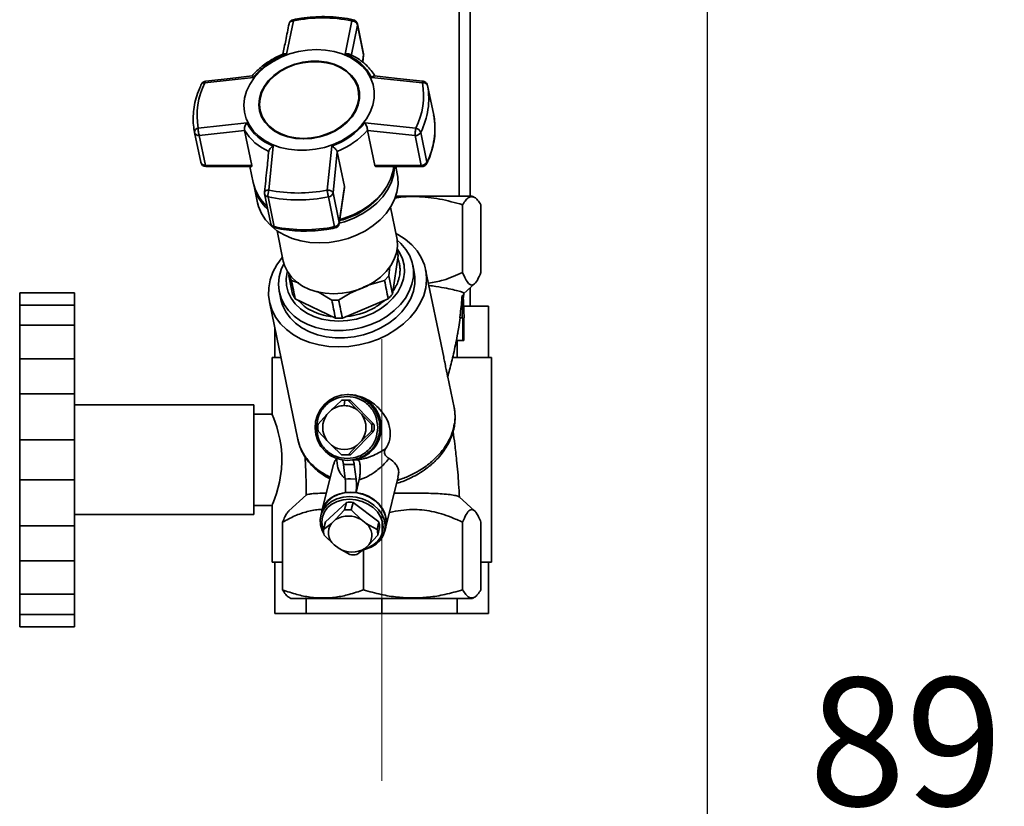
# Paper-space layout 'Blatt3' of a CAD drawing. Units: millimetres. Extents: x 0 to 4200, y 0 to 2970.
# Drawn here: x 469 to 738, y 997 to 1212 of the extents above; entities that cross this region are included whole.
import ezdxf

# ---------------------------------------------------------------- set-up
doc = ezdxf.new("R2010")
doc.units = ezdxf.units.MM
doc.linetypes.add('CENTERX2', pattern=[20.32, 12.7, -2.54, 2.54, -2.54])
doc.layers.add('1', color=7, linetype='Continuous')
doc.styles.add('SLDTEXTSTYLE1', font='TXT', dxfattribs={"width": 0.605})
doc.dimstyles.new('SLDDIMSTYLE2', dxfattribs={"dimtxt": 35, "dimasz": 25, "dimexe": 0, "dimexo": 0.0625, "dimgap": 8.75, "dimtad": 1, "dimdec": 1, "dimrnd": 1e-09, "dimzin": 12, "dimdsep": 46, "dimtxsty": 'SLDTEXTSTYLE1', "dimsah": 1, "dimcen": 0.09, "dimadec": 0, "dimazin": 3, "dimtfac": 1, "dimtdec": 1, "dimtmove": 0, "dimatfit": 0, "dimfxl": 1, "dimfrac": 2, "dimtolj": 1, "dimtzin": 12, "dimarcsym": 0})

# ---------------------------------------------------------------- blocks, each defined once
blk = doc.blocks.new('_D_5')
at = {"layer": '1', "ltscale": 10}
for p, q in [((657.23, 1253.09), (657.23, 977)), ((568.23, 993.89), (568.23, 977)), ((568.23, 987), (528.23, 987)), ((568.23, 987), (657.23, 987)), ((657.23, 987), (738.49, 987))]:
    blk.add_line(p, q, dxfattribs=at)
for points in [[(568.23, 987), (543.23, 991), (543.23, 983)], [(657.23, 987), (682.23, 983), (682.23, 991)]]:
    blk.add_solid(points, dxfattribs=at)
at = {"layer": '1', "ltscale": 10, "insert": (685.02, 1032.12), "char_height": 35, "attachment_point": 1, "style": 'SLDTEXTSTYLE1'}
blk.add_mtext('89', dxfattribs=at)

psp = doc.layouts.new('Blatt3')

# ---------------------------------------------------------------- linework, layer by layer
at = {"color": 7, "linetype": 'Continuous', "lineweight": 35, "ltscale": 10}
for p, q in [((589.43, 1163.83), (589.43, 1247.29)), ((592.38, 1163.83), (592.38, 1247.29)), ((544.13, 1211.79), (542.24, 1202.69)), ((558.22, 1202.69), (560.02, 1211.79)), ((559.88, 1202.17), (561.6, 1210.65)), ((563.27, 1202.8), (561.59, 1210.95)), ((561.6, 1210.65), (563.28, 1202.5)), ((563.03, 1200.5), (563.29, 1202.28)), ((533.15, 1196.34), (519.86, 1194.84)), ((565.47, 1196.34), (579.35, 1194.84)), ((561.85, 1192.8), (561.83, 1192.93)), ((579.83, 1195.21), (580.04, 1195.14)), ((580.76, 1194.13), (582.45, 1185.98)), ((534.97, 1187.39), (534.99, 1187.26)), ((518.06, 1182.48), (531.34, 1183.91)), ((563.66, 1183.91), (577.55, 1182.48)), ((517.05, 1181.28), (518.73, 1173.13)), ((518.35, 1180.43), (530.74, 1181.81)), ((520.03, 1172.28), (518.35, 1180.43)), ((530.74, 1181.81), (530.72, 1181.9)), ((530.74, 1181.81), (532.71, 1172.28)), ((564.37, 1181.9), (564.38, 1181.81)), ((566.35, 1172.28), (564.38, 1181.81)), ((564.38, 1181.81), (577.34, 1180.43)), ((577.34, 1180.43), (579.03, 1172.28)), ((580.58, 1173.13), (578.89, 1181.28)), ((538.58, 1177.55), (537.4, 1165.52)), ((554.57, 1177.55), (553.29, 1165.52)), ((554.92, 1164.76), (556.07, 1176)), ((556.07, 1176), (556.05, 1176.09)), ((556.07, 1176), (558.04, 1166.47)), ((532.71, 1172.28), (520.03, 1172.28)), ((520.2, 1171.93), (532.68, 1171.93)), ((532.2, 1171.93), (533.1, 1167.57)), ((579.03, 1172.28), (566.35, 1172.28)), ((566.72, 1171.93), (579.19, 1171.93)), ((572.48, 1169.93), (572.07, 1171.93)), ((533.35, 1166.6), (534.29, 1162.05)), ((558.04, 1166.47), (556.61, 1156.61)), ((556.62, 1156.39), (558.05, 1166.23)), ((558.04, 1166.47), (558.03, 1166.23)), ((536.22, 1164.46), (537.9, 1156.31)), ((538.83, 1155.5), (537.15, 1163.65)), ((553.67, 1163.65), (555.35, 1155.5)), ((556.61, 1156.61), (554.92, 1164.76)), ((593.01, 1163.83), (592.68, 1163.83)), ((593.62, 1163.5), (593.06, 1163.83)), ((572.36, 1152.48), (570.64, 1160.8)), ((590.35, 1161.49), (590.35, 1143)), ((595.36, 1161.49), (595.36, 1143)), ((539.6, 1154.39), (541.31, 1146.07)), ((571.17, 1137.08), (572.7, 1147.61)), ((572.41, 1149.02), (572.7, 1147.61)), ((570.15, 1142.01), (570.41, 1144.64)), ((577.13, 1143.1), (576.72, 1145.08)), ((542.88, 1142.73), (542.8, 1142.01)), ((543.56, 1140.74), (542.8, 1142.01)), ((542.8, 1142.01), (543.82, 1137.08)), ((570.15, 1142.01), (569.02, 1140.74)), ((571.17, 1137.08), (570.15, 1142.01)), ((585.2, 1119.8), (580.25, 1143.74)), ((543.56, 1140.74), (545.44, 1140.1)), ((590.71, 1137.26), (593.62, 1139.87)), ((484.23, 1137.4), (469.23, 1137.4)), ((469.23, 1137.4), (469.23, 1134.03)), ((484.23, 1137.4), (484.23, 1134.03)), ((540.24, 1137.55), (540.65, 1135.56)), ((550.65, 1137.79), (554.61, 1135.44)), ((590.54, 1136.64), (590.24, 1136.64)), ((590.56, 1136.12), (590.73, 1137.3)), ((592.38, 1133.73), (592.38, 1138.76)), ((484.23, 1134.03), (469.23, 1134.03)), ((469.23, 1134.03), (469.23, 1128.52)), ((484.23, 1128.52), (484.23, 1134.03)), ((537.53, 1134.92), (545.3, 1097.3)), ((544.59, 1135.78), (555.59, 1130.5)), ((557.49, 1130.5), (570.02, 1135.78)), ((597.46, 1133.73), (590.68, 1133.73)), ((597.46, 1133.73), (597.46, 1119.73)), ((484.23, 1128.52), (469.23, 1128.52)), ((469.23, 1128.52), (469.23, 1119.33)), ((484.23, 1128.52), (484.23, 1119.33)), ((589.59, 1130.52), (590.26, 1130.52)), ((589.63, 1130.52), (590.33, 1130.52)), ((590.26, 1130.52), (590.33, 1130.52)), ((590.67, 1130.52), (590.75, 1130.52)), ((539.01, 1127.76), (539.01, 1119.73)), ((590.41, 1124.4), (588.61, 1124.4)), ((588.61, 1124.4), (590.67, 1124.4)), ((588.9, 1124.4), (588.9, 1119.73)), ((590.41, 1124.4), (590.67, 1124.4)), ((484.23, 1119.33), (469.23, 1119.33)), ((469.23, 1119.33), (469.23, 1109.79)), ((484.23, 1109.79), (484.23, 1119.33)), ((538.23, 1119.73), (538.23, 1104.2)), ((540.67, 1119.73), (538.23, 1119.73)), ((598.23, 1119.73), (587.69, 1119.73)), ((598.23, 1063.73), (598.23, 1119.73)), ((588.03, 1106.08), (586.22, 1114.83)), ((484.23, 1109.79), (469.23, 1109.79)), ((469.23, 1109.79), (469.23, 1097.23)), ((484.23, 1109.79), (484.23, 1097.23)), ((559.16, 1109.56), (558.87, 1109.56)), ((533.23, 1106.73), (484.23, 1106.73)), ((533.23, 1106.73), (533.23, 1076.73)), ((554.5, 1105.38), (557.22, 1107.99)), ((558.01, 1106.56), (558.16, 1108.06)), ((558.79, 1108.06), (558.16, 1108.06)), ((559.09, 1107.99), (561.52, 1105.38)), ((559.09, 1107.99), (559.72, 1107.99)), ((566.11, 1101.51), (559.72, 1107.99)), ((538.24, 1104.23), (533.23, 1104.23)), ((550.83, 1101.51), (553.25, 1104.12)), ((553.25, 1104.12), (554.5, 1105.38)), ((561.52, 1105.38), (562.76, 1104.12)), ((562.76, 1104.12), (565.48, 1101.51)), ((565.48, 1101.51), (566.11, 1101.51)), ((553.25, 1096.99), (550.83, 1099.6)), ((559.72, 1093.12), (566.11, 1099.6)), ((565.48, 1099.6), (562.76, 1096.99)), ((565.48, 1099.6), (566.11, 1099.6)), ((469.23, 1097.23), (469.23, 1086.22)), ((484.23, 1097.23), (469.23, 1097.23)), ((484.23, 1086.22), (484.23, 1097.23)), ((554.5, 1095.73), (553.25, 1096.99)), ((562.76, 1096.99), (561.52, 1095.73)), ((557.22, 1093.12), (554.5, 1095.73)), ((561.52, 1095.73), (559.09, 1093.12)), ((555.07, 1090.58), (551.89, 1077.7)), ((557.4, 1091.68), (558.87, 1091.56)), ((558.16, 1093.06), (558.79, 1093.06)), ((558.87, 1091.56), (560.35, 1091.68)), ((559.09, 1093.12), (559.72, 1093.12)), ((560.35, 1091.68), (560.7, 1091.68)), ((560.73, 1091.68), (561.79, 1091.68)), ((560.72, 1090.42), (557.77, 1090.42)), ((557.77, 1090.42), (558.27, 1086.43)), ((560.72, 1090.42), (561.22, 1086.43)), ((469.23, 1086.22), (469.23, 1073.66)), ((484.23, 1086.22), (469.23, 1086.22)), ((484.23, 1086.22), (484.23, 1073.66)), ((558.27, 1086.43), (559, 1086.49)), ((559, 1086.49), (559.74, 1086.51)), ((561.22, 1086.43), (559.74, 1086.51)), ((562.08, 1086.3), (561.22, 1082.81)), ((569.36, 1073.38), (572.74, 1087.06)), ((559.73, 1082.91), (558.26, 1082.81)), ((559.73, 1082.91), (561.22, 1082.81)), ((547.67, 1082.11), (542.83, 1077.77)), ((558.56, 1080.08), (552.82, 1074.77)), ((558.05, 1078), (558.56, 1080.08)), ((559.92, 1078), (560.44, 1080.08)), ((567.47, 1074.77), (560.44, 1080.08)), ((593.63, 1077.77), (589.39, 1081.57)), ((533.23, 1079.23), (538.23, 1079.23)), ((538.23, 1079.23), (538.23, 1063.73)), ((551.86, 1077.59), (551.57, 1076.44)), ((555.61, 1075.36), (558.05, 1078)), ((559.92, 1078), (562.63, 1075.36)), ((484.23, 1076.73), (533.23, 1076.73)), ((541.11, 1056.16), (541.11, 1074.66)), ((552.82, 1074.77), (552.3, 1072.68)), ((554.49, 1074.33), (555.61, 1075.36)), ((562.63, 1075.36), (564, 1074.33)), ((566.96, 1072.68), (567.47, 1074.77)), ((590.35, 1056.16), (590.35, 1074.66)), ((595.36, 1074.66), (595.36, 1056.16)), ((484.23, 1073.66), (469.23, 1073.66)), ((469.23, 1073.66), (469.23, 1064.12)), ((484.23, 1064.12), (484.23, 1073.66)), ((552.3, 1072.68), (554.49, 1074.33)), ((564, 1074.33), (566.96, 1072.68)), ((567.14, 1071.13), (567.66, 1073.21)), ((569.05, 1072.12), (569.33, 1073.26)), ((555.2, 1068.49), (552.49, 1071.13)), ((567.14, 1071.13), (564.71, 1068.49)), ((556.57, 1067.45), (555.2, 1068.49)), ((559.53, 1065.81), (556.57, 1067.45)), ((563.59, 1067.45), (561.4, 1065.81)), ((563.23, 1056.16), (563.23, 1067.1)), ((564.71, 1068.49), (563.59, 1067.45)), ((484.23, 1064.12), (469.23, 1064.12)), ((469.23, 1064.12), (469.23, 1054.93)), ((484.23, 1064.12), (484.23, 1054.93)), ((541.11, 1063.73), (538.23, 1063.73)), ((539.01, 1049.73), (539.01, 1063.73)), ((598.23, 1063.73), (595.36, 1063.73)), ((597.46, 1049.73), (597.46, 1063.73)), ((484.23, 1054.93), (469.23, 1054.93)), ((469.23, 1054.93), (469.23, 1049.42)), ((484.23, 1049.42), (484.23, 1054.93)), ((542.85, 1054.15), (543.41, 1053.83)), ((547.57, 1049.73), (547.57, 1053.83)), ((568.23, 1049.73), (568.23, 1053.83)), ((588.9, 1049.73), (588.9, 1053.83)), ((592.68, 1053.83), (593.01, 1053.83)), ((593.06, 1053.83), (593.62, 1054.15)), ((484.23, 1049.42), (469.23, 1049.42)), ((469.23, 1049.42), (469.23, 1046.06)), ((484.23, 1049.42), (484.23, 1046.06)), ((547.57, 1049.73), (539.01, 1049.73)), ((568.23, 1049.73), (547.57, 1049.73)), ((588.9, 1049.73), (568.23, 1049.73)), ((597.46, 1049.73), (588.9, 1049.73)), ((484.23, 1046.06), (469.23, 1046.06))]:
    psp.add_line(p, q, dxfattribs=at)
at = {"color": 1, "linetype": 'Continuous', "lineweight": 35, "ltscale": 10}
for p, q in [((563.28, 1202.5), (562.99, 1200.53)), ((579.41, 1195.2), (579.44, 1195.29))]:
    psp.add_line(p, q, dxfattribs=at)
at = {"color": 1, "linetype": 'Continuous', "lineweight": 35, "ltscale": 10, "flags": 128}
for points in [[(560.02, 1211.79), (560.12, 1211.94), (560.22, 1212.04), (560.31, 1212.1), (560.41, 1212.12), (560.43, 1212.12)], [(561.59, 1210.95), (561.6, 1210.84), (561.6, 1210.65)], [(563.28, 1202.5), (563.29, 1202.68), (563.27, 1202.8)], [(563.29, 1202.28), (563.29, 1202.31), (563.28, 1202.5)], [(520.03, 1172.28), (520.07, 1172.11), (520.12, 1171.99), (520.17, 1171.93), (520.2, 1171.93)], [(579.19, 1171.93), (579.16, 1171.93), (579.12, 1171.99), (579.07, 1172.11), (579.03, 1172.28)], [(538.83, 1155.5), (538.88, 1155.33), (538.95, 1155.22), (539.03, 1155.15), (539.06, 1155.14)], [(556.61, 1156.61), (556.62, 1156.42), (556.62, 1156.39)], [(572.46, 1149.4), (573.13, 1148.42), (573.93, 1146.73), (574.38, 1144.95), (574.47, 1143.1), (574.19, 1141.23), (573.57, 1139.39), (572.6, 1137.6), (571.31, 1135.92), (569.74, 1134.38), (567.9, 1133.01), (565.86, 1131.84), (563.64, 1130.91), (561.31, 1130.22), (558.9, 1129.81), (556.49, 1129.67), (554.11, 1129.81), (551.83, 1130.22), (549.7, 1130.91), (547.75, 1131.84), (546.04, 1133.01), (544.61, 1134.38), (543.48, 1135.92), (542.68, 1137.6), (542.23, 1139.39), (542.14, 1141.23), (542.42, 1143.1), (542.44, 1143.2)]]:
    psp.add_lwpolyline(points, dxfattribs=at)
at = {"color": 7, "linetype": 'Continuous', "lineweight": 35, "ltscale": 10, "flags": 128}
for points in [[(550.4, 1203.95), (552.85, 1203.81), (555.21, 1203.41), (557.44, 1202.76), (559.49, 1201.85), (561.33, 1200.72), (562.91, 1199.39), (564.22, 1197.87), (565.21, 1196.2), (565.88, 1194.42), (566.2, 1192.55), (566.18, 1190.64), (565.82, 1188.72), (565.11, 1186.82), (564.08, 1184.99), (562.75, 1183.26), (561.13, 1181.67), (559.27, 1180.24), (557.2, 1179), (554.95, 1177.98), (552.58, 1177.2), (550.12, 1176.67), (547.63, 1176.4), (545.16, 1176.4), (542.75, 1176.67), (540.45, 1177.2), (538.3, 1177.98), (536.36, 1179), (534.64, 1180.24), (533.19, 1181.67), (532.04, 1183.26), (531.21, 1184.99), (530.71, 1186.82), (530.56, 1188.72), (530.75, 1190.64), (531.29, 1192.55), (532.16, 1194.42), (533.34, 1196.2), (534.82, 1197.87), (536.56, 1199.39), (538.54, 1200.72), (540.7, 1201.85), (543.02, 1202.76), (545.44, 1203.41), (547.91, 1203.81), (550.4, 1203.95)], [(546.85, 1179.5), (549.07, 1179.64), (551.27, 1180.05), (553.39, 1180.72), (555.39, 1181.64), (557.21, 1182.78), (558.79, 1184.11), (560.11, 1185.59), (561.13, 1187.19), (561.81, 1188.87), (562.15, 1190.59), (562.13, 1192.29), (561.76, 1193.94), (561.04, 1195.49), (559.99, 1196.9), (558.64, 1198.14), (557.03, 1199.17), (555.19, 1199.96), (553.18, 1200.51), (551.04, 1200.78), (548.84, 1200.78), (546.62, 1200.51), (544.45, 1199.96), (542.38, 1199.17), (540.47, 1198.14), (538.76, 1196.9), (537.31, 1195.49), (536.14, 1193.94), (535.28, 1192.29), (534.77, 1190.59), (534.61, 1188.87), (534.81, 1187.19), (535.35, 1185.59), (536.24, 1184.11), (537.44, 1182.78), (538.93, 1181.64), (540.66, 1180.72), (542.59, 1180.05), (544.67, 1179.64), (546.85, 1179.5)], [(546.87, 1179.66), (544.72, 1179.79), (542.67, 1180.2), (540.77, 1180.86), (539.06, 1181.76), (537.6, 1182.88), (536.42, 1184.19), (535.54, 1185.66), (535, 1187.24), (534.81, 1188.89), (534.96, 1190.58), (535.47, 1192.26), (536.31, 1193.88), (537.47, 1195.41), (538.9, 1196.8), (540.58, 1198.02), (542.47, 1199.04), (544.51, 1199.82), (546.65, 1200.36), (548.83, 1200.63), (551.01, 1200.63), (553.11, 1200.36), (555.1, 1199.82), (556.91, 1199.04), (558.5, 1198.02), (559.82, 1196.8), (560.86, 1195.41), (561.57, 1193.88), (561.93, 1192.26), (561.95, 1190.58), (561.62, 1188.89), (560.94, 1187.24), (559.94, 1185.66), (558.64, 1184.19), (557.08, 1182.88), (555.29, 1181.76), (553.32, 1180.86), (551.23, 1180.2), (549.06, 1179.79), (546.87, 1179.66)], [(546.9, 1179.53), (549.08, 1179.66), (551.25, 1180.07), (553.35, 1180.73), (555.32, 1181.63), (557.11, 1182.75), (558.67, 1184.06), (559.97, 1185.53), (560.97, 1187.11), (561.65, 1188.76), (561.98, 1190.45), (561.96, 1192.13), (561.85, 1192.8)], [(534.99, 1187.26), (535.03, 1187.11), (535.57, 1185.53), (536.44, 1184.06), (537.63, 1182.75), (539.09, 1181.63), (540.8, 1180.73), (542.7, 1180.07), (544.75, 1179.66), (546.9, 1179.53)], [(571.77, 1171.93), (571.75, 1171.57), (571.46, 1169.53), (570.81, 1167.52), (569.81, 1165.55), (568.5, 1163.68), (566.88, 1161.94), (565, 1160.36), (562.88, 1158.97), (560.57, 1157.79), (558.1, 1156.85), (556.62, 1156.42)], [(571.55, 1171.93), (571.3, 1170.5), (570.65, 1168.48), (569.65, 1166.51), (568.33, 1164.64), (566.72, 1162.89), (564.83, 1161.3), (562.7, 1159.91), (560.39, 1158.73), (557.92, 1157.79), (556.77, 1157.45)], [(572.48, 1169.93), (572.63, 1169.03), (572.7, 1167.01), (572.4, 1164.97), (571.75, 1162.95), (570.76, 1160.99), (569.44, 1159.12), (567.82, 1157.38), (565.94, 1155.79), (563.82, 1154.4), (561.51, 1153.23), (559.05, 1152.29), (556.48, 1151.61), (553.85, 1151.19), (551.22, 1151.05)], [(551.22, 1151.05), (548.62, 1151.19), (546.11, 1151.61), (543.74, 1152.29), (541.55, 1153.23), (539.58, 1154.4), (537.87, 1155.79), (536.44, 1157.38), (535.34, 1159.12), (534.56, 1160.99), (534.29, 1162.05)], [(541.31, 1146.07), (541.66, 1144.84), (542.44, 1143.21), (543.53, 1141.71), (544.93, 1140.38), (546.59, 1139.25), (548.47, 1138.34), (550.55, 1137.68), (552.77, 1137.27), (555.07, 1137.14), (557.42, 1137.27), (559.75, 1137.68), (562.02, 1138.34), (564.17, 1139.25), (566.16, 1140.38), (567.94, 1141.71), (569.47, 1143.21), (570.72, 1144.84), (571.66, 1146.58), (572.27, 1148.37), (572.54, 1150.19), (572.45, 1151.98), (572.36, 1152.48)], [(572.13, 1153.61), (572.65, 1153.33), (574.67, 1152.05), (576.43, 1150.56), (577.9, 1148.89), (579.06, 1147.06), (579.89, 1145.1), (580.38, 1143.05), (580.51, 1140.93), (580.28, 1138.79), (579.71, 1136.66), (578.79, 1134.58), (577.55, 1132.57), (576, 1130.67), (574.17, 1128.91), (572.09, 1127.33), (569.79, 1125.94), (567.32, 1124.77), (564.7, 1123.84), (561.99, 1123.17), (559.23, 1122.76), (556.46, 1122.62)], [(572.48, 1151.77), (573.5, 1150.86), (574.85, 1149.29), (575.88, 1147.57), (576.57, 1145.72), (576.91, 1143.79), (576.89, 1141.81), (576.51, 1139.82), (575.78, 1137.86), (574.71, 1135.97), (573.33, 1134.18), (571.66, 1132.53), (569.73, 1131.05), (567.59, 1129.77), (565.26, 1128.71), (562.81, 1127.9), (560.27, 1127.36), (557.69, 1127.08), (555.13, 1127.08), (552.64, 1127.36), (550.26, 1127.9), (548.04, 1128.71), (546.02, 1129.77), (544.25, 1131.05), (542.75, 1132.53), (541.56, 1134.18), (540.7, 1135.97), (540.18, 1137.86), (540.02, 1139.82), (540.22, 1141.81), (540.78, 1143.79), (541.49, 1145.37)], [(556.46, 1122.62), (553.74, 1122.76), (551.09, 1123.17), (548.58, 1123.84), (546.23, 1124.77), (544.1, 1125.94), (542.2, 1127.33), (540.58, 1128.91), (539.26, 1130.67), (538.26, 1132.57), (537.61, 1134.58), (537.3, 1136.66), (537.34, 1138.79), (537.74, 1140.93), (538.49, 1143.05), (539.57, 1145.1), (540.97, 1147.06), (541.08, 1147.2)], [(540.65, 1135.56), (541.11, 1133.99), (541.97, 1132.2), (543.16, 1130.55), (544.66, 1129.07), (546.43, 1127.79), (548.45, 1126.73), (550.67, 1125.92), (553.05, 1125.37), (555.54, 1125.1), (558.1, 1125.1), (560.68, 1125.37), (563.22, 1125.92), (565.67, 1126.73), (568, 1127.79), (570.14, 1129.07), (572.07, 1130.55), (573.74, 1132.2), (575.12, 1133.99), (576.19, 1135.88), (576.92, 1137.84), (577.3, 1139.83), (577.32, 1141.81), (577.13, 1143.1)], [(590.54, 1136.64), (590.48, 1135.33), (590.37, 1132.92), (590.26, 1130.52)], [(590.82, 1130.52), (590.73, 1132.61), (590.63, 1134.63), (590.54, 1136.64)], [(590.41, 1130.52), (590.41, 1129.6), (590.41, 1127.76), (590.41, 1126.08), (590.41, 1124.4)], [(590.67, 1124.4), (590.67, 1126.63), (590.67, 1128.58), (590.67, 1130.52)], [(557.4, 1091.68), (555.7, 1092.15), (554.14, 1092.95), (552.75, 1094.05), (551.61, 1095.4), (550.75, 1096.95), (550.21, 1098.65), (550.01, 1100.42), (550.16, 1102.19), (550.65, 1103.9), (551.46, 1105.48), (552.56, 1106.87), (553.91, 1108.01), (555.45, 1108.86), (557.13, 1109.38), (558.87, 1109.56), (560.62, 1109.38), (562.3, 1108.86), (563.84, 1108.01), (565.19, 1106.87), (566.29, 1105.48), (567.1, 1103.9), (567.59, 1102.19), (567.74, 1100.42), (567.54, 1098.65), (567, 1096.95), (566.14, 1095.4), (564.99, 1094.05), (563.61, 1092.95), (562.04, 1092.15), (560.35, 1091.68)], [(538.24, 1104.2), (538.28, 1104.11), (538.73, 1102.99), (539.51, 1100.74), (539.96, 1099.19), (540.38, 1097.36), (540.72, 1095.39), (540.92, 1093.23), (540.96, 1091.24), (540.85, 1089.21), (540.29, 1085.65), (539.45, 1082.53), (539.01, 1081.24), (538.63, 1080.21), (538.37, 1079.56), (538.24, 1079.25), (538.23, 1079.23), (538.23, 1079.23)], [(559.7, 1082.8), (557.93, 1082.65), (556.28, 1082.2), (554.8, 1081.48), (553.55, 1080.5), (552.6, 1079.32), (551.97, 1077.98), (551.86, 1077.59)], [(569.33, 1073.26), (569.4, 1073.58), (569.49, 1075.05), (569.22, 1076.54), (568.6, 1077.98), (567.64, 1079.32), (566.4, 1080.5), (564.92, 1081.48), (563.27, 1082.2), (561.5, 1082.65), (559.7, 1082.8)], [(561.22, 1082.81), (562.96, 1082.42), (564.6, 1081.77), (566.1, 1080.87), (567.37, 1079.76), (568.39, 1078.49), (569.09, 1077.1), (569.47, 1075.65), (569.5, 1074.2), (569.36, 1073.38)], [(552.39, 1071.58), (551.95, 1072.43), (551.5, 1073.9), (551.41, 1075.39), (551.69, 1076.84), (552.31, 1078.18), (553.27, 1079.36), (554.51, 1080.33), (555.99, 1081.05), (557.65, 1081.5), (559.42, 1081.65)], [(552.3, 1072.35), (552, 1073.26), (551.82, 1074.72), (552.02, 1076.14), (552.57, 1077.47), (553.45, 1078.65), (554.63, 1079.62), (556.06, 1080.35), (557.67, 1080.8), (559.39, 1080.95)], [(559.39, 1080.95), (561.15, 1080.8), (562.87, 1080.35), (564.48, 1079.62), (565.89, 1078.65), (567.07, 1077.47), (567.94, 1076.14), (568.48, 1074.72), (568.65, 1073.26), (568.46, 1071.84), (567.91, 1070.51), (567.03, 1069.33), (565.84, 1068.36), (564.42, 1067.63), (563.51, 1067.34)], [(559.42, 1081.65), (561.22, 1081.5), (562.98, 1081.05), (564.64, 1080.33), (566.12, 1079.36), (567.36, 1078.18), (568.31, 1076.84), (568.94, 1075.39), (569.21, 1073.9), (569.11, 1072.43), (568.66, 1071.03), (567.87, 1069.76), (566.76, 1068.68), (565.39, 1067.83), (563.82, 1067.24), (563.23, 1067.1)]]:
    psp.add_lwpolyline(points, dxfattribs=at)
at = {"color": 7, "linetype": 'Continuous', "lineweight": 35, "ltscale": 100}
for centre, radius, start, end in [((544.36, 1210.65), 1.5, 101.4019, 168.509), ((552.07, 1173.34), 39.27, 78.3265, 101.6735), ((560.12, 1210.65), 1.5, 11.6654, 77.9082), ((548.89, 1183.49), 20.32, 109.1079, 140.7834), ((553.51, 1190.01), 13.54, 27.8998, 69.6012), ((561.8, 1202.5), 1.5, 0, 11.6654), ((561.8, 1202.5), 1.5, 351.729, 0), ((537.17, 1186.01), 19.43, 152.9831, 190.475), ((520.3, 1193.84), 1.5, 96.487, 153.9513), ((560.24, 1191.3), 19.43, 332.9831, 10.475), ((560.9, 1190.46), 20.2, 332.9831, 10.475), ((579.64, 1193.64), 1.23, 23.5061, 103.4324), ((579.29, 1193.84), 1.5, 11.6654, 61.4189), ((562.58, 1182.31), 20.2, 332.9831, 10.475), ((518.26, 1181.28), 1.21, 99.2497, 179.8196), ((543.3, 1190.24), 13.54, 207.8998, 249.6012), ((547.92, 1196.76), 20.32, 289.1079, 320.7834), ((577.07, 1180.59), 1.95, 20.9026, 75.659), ((518.22, 1181.66), 1.24, 197.7497, 275.8721), ((543.09, 1189.32), 14.43, 210.9515, 246.5496), ((548.09, 1196.33), 21.75, 291.4494, 318.4419), ((577.4, 1182.16), 1.73, 267.9857, 329.6), ((519.91, 1173.51), 1.24, 197.7497, 275.8721), ((520.2, 1173.43), 1.5, 191.6654, 270), ((579.09, 1174), 1.73, 267.9857, 329.6), ((579.19, 1173.43), 1.5, 270, 333.906), ((544.91, 1170.16), 12.09, 192.3724, 228.5952), ((545.12, 1169.19), 12.05, 192.364, 228.2954), ((551.61, 1177.87), 21.34, 283.8842, 325.9761), ((537.69, 1164.76), 1.5, 174.1931, 191.6654), ((540.82, 1164.11), 3.7, 157.5701, 187.0335), ((545.41, 1203.63), 40.82, 258.3265, 281.6735), ((545.34, 1203.98), 39.27, 258.3265, 281.6735), ((553.48, 1165.14), 1.5, 277.3254, 345.5541), ((539.37, 1156.61), 1.5, 191.6654, 257.9082), ((547.09, 1195.48), 40.82, 258.3265, 281.6735), ((555.16, 1156.98), 1.5, 277.3254, 345.5541), ((555.13, 1156.61), 1.5, 281.4019, 351.729), ((552.32, 1141.26), 9.47, 206.1985, 215.3514), ((559.89, 1145.91), 14.32, 314.9772, 321.9242), ((556.54, 1150.08), 19.6, 267.2191, 272.7809), ((559.08, 1100.56), 9.02, 280.2975, 77.5805), ((558.16, 1100.78), 7.28, 90.0004, 97.3946), ((558.16, 1100.78), 7.28, 82.6054, 89.9996), ((558.79, 1100.78), 7.28, 82.6054, 89.9996), ((559.11, 1100.56), 9.02, 280.3336, 74.5417), ((558.17, 1100.56), 6.07, 144.078, 215.922), ((558.01, 1100.7), 5.85, 90.0425, 126.8992), ((558, 1100.7), 5.85, 53.1008, 89.9575), ((557.85, 1100.56), 6.07, 324.078, 35.922), ((558.38, 1100.56), 7.61, 172.8262, 187.1738), ((557.93, 1100.56), 7.61, 352.8262, 7.1738), ((558.56, 1100.56), 7.61, 352.8262, 7.1738), ((558.01, 1100.4), 5.84, 233.076, 306.924), ((558.16, 1100.33), 7.28, 262.6052, 277.3948), ((558.79, 1100.33), 7.28, 270.0004, 277.3946), ((559.5, 1071.27), 8.87, 83.9381, 96.0619), ((558.98, 1069.18), 8.87, 83.9381, 96.0619), ((559.12, 1069.48), 6.85, 59.214, 120.786), ((562.43, 1073.37), 5.23, 358.2928, 15.5401), ((557.53, 1072.53), 5.23, 178.2928, 195.5401), ((558.04, 1071.8), 4.36, 144.5132, 229.3197), ((561.16, 1071.02), 4.36, 324.5132, 49.3197), ((561.91, 1071.28), 5.23, 358.2928, 15.5401), ((560.08, 1073.34), 6.85, 239.214, 300.786), ((560.46, 1074.63), 8.87, 263.9381, 276.0619)]:
    psp.add_arc(centre, radius, start, end, dxfattribs=at)
at = {"color": 1, "linetype": 'Continuous', "lineweight": 35, "ltscale": 100}
for centre, radius, start, end in [((554.42, 1213.92), 10.52, 189.845, 191.6647), ((519.66, 1194), 0.865, 76.3629, 144.8089), ((537.28, 1164.74), 1.09, 194.7368, 263.1543), ((538.99, 1156.62), 1.13, 196.06, 261.8311), ((566.28, 1157.64), 11.13, 191.0673, 192.9628)]:
    psp.add_arc(centre, radius, start, end, dxfattribs=at)
at = {"color": 7, "linetype": 'Continuous', "lineweight": 35, "ltscale": 100}
for major_axis, ratio, start_param, end_param in [((-904.78, 4436.7), 0.00241, 2.676057, 2.678552), ((-920.01, 4436.7), 0.003307, 3.603456, 3.605951), ((-904.78, 4436.7), 0.00241, 3.600975, 3.603474), ((-920.01, 4436.7), 0.003307, 2.678534, 2.681033)]:
    psp.add_ellipse((-260.14, 5106.27), major_axis=major_axis, ratio=ratio, start_param=start_param, end_param=end_param, dxfattribs=at)
at = {"color": 1, "linetype": 'Continuous', "lineweight": 35, "ltscale": 10}
for points, knots in [([(544.13, 1211.79), (543.94, 1211.77), (543.58, 1211.72), (543.19, 1211.49), (543.01, 1211.26), (542.92, 1211.1), (542.92, 1211.02), (542.92, 1210.99)], [0, 0, 0, 0, 0.312887, 0.625381, 0.826004, 0.939189, 1, 1, 1, 1]), ([(520.13, 1195.32), (520.12, 1195.32), (520.06, 1195.35), (519.95, 1195.2), (519.89, 1194.96), (519.86, 1194.84)], [0, 0, 0, 0, 0.046998, 0.523198, 1, 1, 1, 1]), ([(579.41, 1195.2), (579.53, 1195.23), (579.68, 1195.26), (579.8, 1195.22), (579.83, 1195.21)], [0, 0, 0, 0, 0.778395, 1, 1, 1, 1]), ([(580.53, 1172.77), (580.54, 1172.79), (580.62, 1172.88), (580.59, 1173.02), (580.58, 1173.13)], [0, 0, 0, 0, 0.190211, 1, 1, 1, 1]), ([(572.6, 1146.95), (572.61, 1146.94), (572.82, 1146.52), (572.96, 1145.93), (573.11, 1145.22), (573.17, 1144.82), (573.22, 1144.42), (573.24, 1144.12), (573.25, 1143.85), (573.25, 1143.58), (573.23, 1143.07), (573.18, 1142.65), (573.15, 1142.37)], [0, 0, 0, 0, 0.007008, 0.301828, 0.389083, 0.476339, 0.563595, 0.650853, 0.672266, 0.732036, 0.824981, 1, 1, 1, 1]), ([(573.15, 1142.37), (573.11, 1142.12), (573.01, 1141.57), (572.8, 1140.8), (572.5, 1139.99), (572.05, 1139.03), (571.63, 1138.26), (571.28, 1137.82), (571.27, 1137.8)], [0, 0, 0, 0, 0.161765, 0.353186, 0.489771, 0.684705, 0.988125, 1, 1, 1, 1]), ([(554.67, 1130.94), (554.35, 1130.96), (553.06, 1131.04), (550.97, 1131.62), (548.54, 1132.69), (546.66, 1133.95), (545.82, 1134.96), (545.48, 1135.36)], [0, 0, 0, 0, 0.083883, 0.333586, 0.58329, 0.832994, 1, 1, 1, 1]), ([(569.16, 1135.42), (568.39, 1134.8), (567.2, 1133.84), (565.32, 1132.81), (564.12, 1132.28), (563.22, 1131.94), (562.65, 1131.75), (562.23, 1131.62), (561.52, 1131.42), (560.58, 1131.19), (559.38, 1130.98), (558.68, 1130.92), (558.4, 1130.89)], [0, 0, 0, 0, 0.2632412, 0.4028088, 0.5423756, 0.592343, 0.6423104, 0.6922784, 0.7005164, 0.8260584, 0.9290868, 1, 1, 1, 1]), ([(558.23, 1086.73), (558.08, 1086.82), (557.67, 1087.09), (557.21, 1087.61), (556.69, 1088.38), (556.28, 1089.4), (556, 1090.67), (555.96, 1091.57), (555.94, 1092.06)], [0, 0, 0, 0, 0.063865, 0.175446, 0.307774, 0.509647, 0.740545, 1, 1, 1, 1])]:
    psp.add_open_spline(points, degree=3, knots=knots, dxfattribs=at)
at = {"color": 7, "linetype": 'Continuous', "lineweight": 35, "ltscale": 10}
for points, knots in [([(560.43, 1212.12), (559.9, 1212.22), (558.37, 1212.53), (555.77, 1212.85), (552.63, 1213), (549.45, 1212.89), (546.58, 1212.59), (544.8, 1212.26), (544.06, 1212.12)], [0, 0, 0, 0, 0.101776, 0.292977, 0.484223, 0.675482, 0.866749, 1, 1, 1, 1]), ([(561.6, 1210.65), (561.55, 1210.8), (561.47, 1211.09), (561.09, 1211.46), (560.59, 1211.72), (560.21, 1211.77), (560.02, 1211.79)], [0, 0, 0, 0, 0.250158, 0.5, 0.749842, 1, 1, 1, 1]), ([(542.9, 1211), (542.59, 1209.48), (542.03, 1206.71), (541.47, 1203.92), (541.21, 1202.65)], [0, 0, 0, 0, 0.548051, 1, 1, 1, 1]), ([(541.46, 1202.75), (541.16, 1202.64), (540.32, 1202.31), (538.96, 1201.64), (537.38, 1200.73), (535.84, 1199.67), (534.4, 1198.45), (533.38, 1197.45), (532.89, 1196.84), (532.79, 1196.7)], [0, 0, 0, 0, 0.086431, 0.243439, 0.411393, 0.586111, 0.765951, 0.949649, 1, 1, 1, 1]), ([(542.24, 1202.69), (542.1, 1202.74), (541.82, 1202.82), (541.54, 1202.83), (541.46, 1202.76), (541.46, 1202.76)], [0, 0, 0, 0, 0.487776, 0.974374, 1, 1, 1, 1]), ([(559.41, 1202.69), (559.35, 1202.72), (559.17, 1202.82), (558.84, 1202.82), (558.53, 1202.78), (558.35, 1202.74), (558.26, 1202.71), (558.22, 1202.69)], [0, 0, 0, 0, 0.181788, 0.589811, 0.77713, 0.918354, 1, 1, 1, 1]), ([(566.43, 1196.58), (566.42, 1196.62), (566.13, 1197.21), (565.35, 1198.26), (564.08, 1199.68), (562.57, 1200.93), (561.01, 1201.96), (559.9, 1202.47), (559.41, 1202.69)], [0, 0, 0, 0, 0.013755, 0.219988, 0.426632, 0.633479, 0.840116, 1, 1, 1, 1]), ([(532.8, 1196.73), (530.8, 1196.51), (526.57, 1196.06), (522.35, 1195.58), (520.13, 1195.33)], [0, 0, 0, 0, 0.47347, 1, 1, 1, 1]), ([(532.8, 1196.7), (532.8, 1196.71), (532.82, 1196.75), (532.9, 1196.66), (532.97, 1196.57), (533.03, 1196.5), (533.1, 1196.41), (533.15, 1196.34)], [0, 0, 0, 0, 0.200924, 0.599531, 0.642714, 0.72522, 1, 1, 1, 1]), ([(565.47, 1196.34), (565.59, 1196.44), (565.82, 1196.62), (566.08, 1196.75), (566.19, 1196.72), (566.22, 1196.71)], [0, 0, 0, 0, 0.419651, 0.838284, 1, 1, 1, 1]), ([(579.45, 1195.33), (577.13, 1195.58), (572.72, 1196.06), (568.3, 1196.51), (566.22, 1196.73)], [0, 0, 0, 0, 0.527403, 1, 1, 1, 1]), ([(518.95, 1194.49), (518.75, 1194.06), (518.17, 1192.82), (517.44, 1190.72), (516.88, 1188.22), (516.64, 1185.71), (516.69, 1183.39), (516.94, 1181.93), (517.04, 1181.29)], [0, 0, 0, 0, 0.101413, 0.28971, 0.477624, 0.664917, 0.851619, 1, 1, 1, 1]), ([(579.41, 1195.2), (579.4, 1195.16), (579.39, 1195.07), (579.36, 1194.92), (579.35, 1194.84)], [0, 0, 0, 0, 0.4482028, 1, 1, 1, 1]), ([(579.44, 1195.29), (579.44, 1195.3), (579.45, 1195.33), (579.45, 1195.32), (579.45, 1195.31)], [0, 0, 0, 0, 0.315153, 1, 1, 1, 1]), ([(579.85, 1195.21), (579.79, 1195.23), (579.67, 1195.26), (579.51, 1195.29), (579.44, 1195.3)], [0, 0, 0, 0, 0.4874394, 1, 1, 1, 1]), ([(582.74, 1183.81), (582.74, 1183.85), (582.72, 1184.61), (582.57, 1185.36), (582.43, 1186.05)], [0, 0, 0, 0, 0.064224, 1, 1, 1, 1]), ([(518.06, 1182.48), (518.05, 1182.31), (518.03, 1181.98), (518.08, 1181.4), (518.19, 1180.84), (518.29, 1180.57), (518.35, 1180.43)], [0, 0, 0, 0, 0.250158, 0.5, 0.749842, 1, 1, 1, 1]), ([(531.34, 1183.91), (531.23, 1183.76), (531.02, 1183.45), (530.79, 1182.9), (530.66, 1182.35), (530.7, 1182.05), (530.72, 1181.9)], [0, 0, 0, 0, 0.251377, 0.502149, 0.763773, 1, 1, 1, 1]), ([(564.37, 1181.9), (564.35, 1182.05), (564.3, 1182.35), (564.13, 1182.91), (563.95, 1183.35), (563.8, 1183.65), (563.72, 1183.8), (563.68, 1183.88), (563.66, 1183.91)], [0, 0, 0, 0, 0.23605, 0.497491, 0.74808, 0.863122, 0.949856, 1, 1, 1, 1]), ([(577.34, 1180.43), (577.35, 1180.54), (577.36, 1180.73), (577.39, 1181.07), (577.43, 1181.47), (577.49, 1181.98), (577.53, 1182.31), (577.55, 1182.48)], [0, 0, 0, 0, 0.210773, 0.346097, 0.500768, 0.750227, 1, 1, 1, 1]), ([(580.5, 1172.69), (580.71, 1173.12), (581.29, 1174.36), (582.03, 1176.46), (582.59, 1178.96), (582.86, 1181.42), (582.78, 1183.03), (582.74, 1183.81)], [0, 0, 0, 0, 0.120626, 0.344627, 0.568176, 0.790986, 1, 1, 1, 1]), ([(537.38, 1176.26), (537.39, 1176.32), (537.42, 1176.51), (537.68, 1176.86), (537.97, 1177.14), (538.17, 1177.29), (538.32, 1177.4), (538.47, 1177.49), (538.58, 1177.55)], [0, 0, 0, 0, 0.1368, 0.432268, 0.715471, 0.746148, 0.804767, 1, 1, 1, 1]), ([(554.57, 1177.55), (554.72, 1177.45), (555.03, 1177.25), (555.48, 1176.86), (555.86, 1176.45), (555.99, 1176.2), (556.05, 1176.09)], [0, 0, 0, 0, 0.25138, 0.502151, 0.763773, 1, 1, 1, 1]), ([(537.36, 1176.26), (537.18, 1174.52), (536.79, 1170.76), (536.41, 1166.99), (536.21, 1164.97)], [0, 0, 0, 0, 0.464709, 1, 1, 1, 1]), ([(532.71, 1172.28), (532.72, 1172.19), (532.75, 1172.02), (532.73, 1171.92), (532.69, 1171.94), (532.68, 1171.94)], [0, 0, 0, 0, 0.430999, 0.861077, 1, 1, 1, 1]), ([(566.72, 1171.95), (566.65, 1171.95), (566.51, 1171.95), (566.4, 1172.1), (566.36, 1172.24), (566.35, 1172.28)], [0, 0, 0, 0, 0.361846, 0.851226, 1, 1, 1, 1]), ([(536.21, 1164.76), (536.2, 1164.86), (536.19, 1165.05), (536.44, 1165.3), (536.85, 1165.48), (537.22, 1165.51), (537.4, 1165.52)], [0, 0, 0, 0, 0.248638, 0.5, 0.749842, 1, 1, 1, 1]), ([(553.29, 1165.52), (553.32, 1165.35), (553.36, 1165.16), (553.43, 1164.82), (553.5, 1164.49), (553.59, 1164.03), (553.64, 1163.78), (553.67, 1163.65)], [0, 0, 0, 0, 0.265764, 0.310791, 0.500227, 0.750113, 1, 1, 1, 1]), ([(553.29, 1165.52), (553.39, 1165.51), (553.59, 1165.5), (553.97, 1165.44), (554.38, 1165.3), (554.77, 1165.06), (554.87, 1164.86), (554.92, 1164.76)], [0, 0, 0, 0, 0.1369468, 0.2648262, 0.5006587, 0.7441974, 1, 1, 1, 1]), ([(571.78, 1163.36), (572.53, 1163.46), (574.51, 1163.73), (578.63, 1163.78), (584.14, 1163.22), (588.27, 1162.07), (590.35, 1161.49)], [0, 0, 0, 0, 0.1199029, 0.318846, 0.6563025, 1, 1, 1, 1]), ([(592.68, 1163.83), (592.31, 1163.83), (591.57, 1163.83), (589.3, 1163.83), (586.29, 1163.83), (582.57, 1163.83), (578.3, 1163.83), (574.7, 1163.83), (572.54, 1163.83), (572, 1163.83)], [0, 0, 0, 0, 0.157879, 0.315759, 0.473638, 0.631517, 0.789396, 0.947276, 1, 1, 1, 1]), ([(590.35, 1161.49), (590.65, 1161.95), (591.22, 1162.81), (592.05, 1163.58), (592.59, 1163.68), (592.85, 1163.73)], [0, 0, 0, 0, 0.36233, 0.690707, 1, 1, 1, 1]), ([(592.85, 1163.73), (593.12, 1163.68), (593.66, 1163.58), (594.49, 1162.81), (595.06, 1161.95), (595.36, 1161.49)], [0, 0, 0, 0, 0.3092781, 0.6376492, 1, 1, 1, 1]), ([(539.06, 1155.14), (539.59, 1155.04), (541.12, 1154.73), (543.72, 1154.41), (546.86, 1154.26), (550.04, 1154.37), (552.91, 1154.67), (554.69, 1155), (555.43, 1155.14)], [0, 0, 0, 0, 0.101776, 0.292977, 0.484223, 0.675482, 0.866749, 1, 1, 1, 1]), ([(590.35, 1143), (588.61, 1142.2), (585.61, 1140.82), (582.38, 1140.25), (581.02, 1140.01)], [0, 0, 0, 0, 0.5785438, 1, 1, 1, 1]), ([(595.36, 1143), (595.04, 1142.24), (594.4, 1140.72), (593.55, 1139.69), (592.74, 1139.44), (591.99, 1139.84), (591.15, 1141.08), (590.61, 1142.37), (590.35, 1143)], [0, 0, 0, 0, 0.19769, 0.399813, 0.499976, 0.665909, 0.836454, 1, 1, 1, 1]), ([(562.02, 1138.38), (562.65, 1138.67), (564.95, 1139.74), (567.31, 1140.32), (569.02, 1140.74)], [0, 0, 0, 0, 0.272364, 1, 1, 1, 1]), ([(590.68, 1137.3), (590.67, 1137.35), (590.66, 1137.45), (589.83, 1137.74), (588.29, 1138.15), (586.01, 1138.64), (583.63, 1139.07), (581.79, 1139.33), (581.15, 1139.41)], [0, 0, 0, 0, 0.136348, 0.323711, 0.51651, 0.703737, 0.896787, 1, 1, 1, 1]), ([(556.43, 1135.44), (557.62, 1136.17), (559.32, 1137.22), (561.13, 1137.99), (561.67, 1138.22)], [0, 0, 0, 0, 0.698716, 1, 1, 1, 1]), ([(589.59, 1130.52), (589.64, 1130.96), (589.8, 1132.19), (590.02, 1134.23), (590.17, 1135.84), (590.24, 1136.64)], [0, 0, 0, 0, 0.214379, 0.607154, 1, 1, 1, 1]), ([(554.61, 1135.44), (554.91, 1135.42), (555.51, 1135.4), (556.13, 1135.42), (556.43, 1135.44)], [0, 0, 0, 0, 0.5, 1, 1, 1, 1]), ([(588.96, 1126.03), (588.98, 1126.09), (589.12, 1126.74), (589.37, 1128.23), (589.56, 1129.68), (589.67, 1130.52)], [0, 0, 0, 0, 0.037151, 0.441437, 1, 1, 1, 1]), ([(589.63, 1130.52), (589.63, 1130.52), (589.61, 1130.52), (589.6, 1130.52), (589.59, 1130.52)], [0, 0, 0, 0, 0.424622, 1, 1, 1, 1]), ([(590.67, 1130.52), (590.69, 1130.52), (590.71, 1130.52), (590.76, 1130.52), (590.8, 1130.52), (590.82, 1130.52)], [0, 0, 0, 0, 0.250509, 0.501018, 1, 1, 1, 1]), ([(586.24, 1114.38), (586.42, 1115.03), (587, 1117.05), (587.89, 1120.8), (588.65, 1124.19), (589, 1126.23), (589.05, 1126.51)], [0, 0, 0, 0, 0.175891, 0.545387, 0.936866, 1, 1, 1, 1]), ([(586.22, 1114.83), (586.22, 1114.84), (586.2, 1114.98), (586.05, 1115.5), (585.79, 1116.7), (585.51, 1118.23), (585.29, 1119.32), (585.19, 1119.8)], [0, 0, 0, 0, 0.021426, 0.334334, 0.574192, 0.814856, 1, 1, 1, 1]), ([(559.16, 1109.56), (559.68, 1109.53), (560.31, 1109.5), (560.92, 1109.39), (561.02, 1109.37)], [0, 0, 0, 0, 0.826076, 1, 1, 1, 1]), ([(561.52, 1109.26), (561.99, 1109.12), (562.95, 1108.84), (564.42, 1108.15), (565.91, 1107.22), (567.59, 1105.79), (569.13, 1103.9), (570.15, 1101.78), (570.59, 1099.78), (570.6, 1098.17), (570.28, 1096.65), (569.81, 1095.53), (569.39, 1094.9), (569.26, 1094.7)], [0, 0, 0, 0, 0.058849, 0.120202, 0.214229, 0.310621, 0.465171, 0.624209, 0.720777, 0.81924, 0.892018, 0.966635, 1, 1, 1, 1]), ([(572.31, 1085.3), (572.88, 1085.47), (574.28, 1085.89), (576.27, 1086.79), (578.39, 1087.93), (580.11, 1089.07), (581.46, 1090.13), (582.58, 1091.12), (583.79, 1092.35), (585.33, 1094.21), (586.69, 1096.47), (587.53, 1098.56), (587.99, 1100.24), (588.26, 1101.84), (588.37, 1103.85), (588.15, 1105.3), (588.03, 1106.09)], [0, 0, 0, 0, 0.056429, 0.139544, 0.20968, 0.290694, 0.34283, 0.383315, 0.440708, 0.519075, 0.635544, 0.72362, 0.769629, 0.831001, 0.907835, 1, 1, 1, 1]), ([(588.14, 1101.7), (588.2, 1102.15), (588.32, 1103.16), (588.26, 1104.58), (588.15, 1105.59), (588.03, 1106.04), (588.02, 1106.08)], [0, 0, 0, 0, 0.307564, 0.682286, 0.969482, 1, 1, 1, 1]), ([(572.36, 1086.03), (573.38, 1086.39), (575.43, 1087.1), (577.94, 1088.41), (579.98, 1089.71), (581.6, 1090.95), (583.25, 1092.44), (584.88, 1094.27), (586.38, 1096.49), (587.58, 1099), (587.95, 1100.78), (588.14, 1101.7)], [0, 0, 0, 0, 0.124909, 0.250243, 0.33194, 0.415354, 0.500486, 0.611082, 0.731201, 0.860841, 1, 1, 1, 1]), ([(589.46, 1081.44), (589.4, 1082.64), (589.24, 1086.11), (588.8, 1091), (588.28, 1095.79), (587.9, 1098.28), (587.74, 1099.39)], [0, 0, 0, 0, 0.190884, 0.548597, 0.800087, 1, 1, 1, 1]), ([(545.3, 1097.29), (545.54, 1096.41), (545.96, 1094.81), (547.04, 1092.8), (548.13, 1091.26), (549.21, 1090.06), (550.41, 1088.93), (551.79, 1087.88), (553.06, 1087.05), (553.86, 1086.67), (554.08, 1086.57)], [0, 0, 0, 0, 0.192992, 0.354322, 0.486489, 0.599202, 0.695122, 0.827963, 0.952478, 1, 1, 1, 1]), ([(545.35, 1097.31), (545.4, 1097.03), (545.51, 1096.21), (546, 1094.96), (546.67, 1093.58), (547.47, 1092.36), (548.32, 1091.28), (549.24, 1090.31), (550.24, 1089.43), (551.32, 1088.61), (552.61, 1087.77), (553.6, 1087.26), (554.18, 1086.97)], [0, 0, 0, 0, 0.066008, 0.1873676, 0.3026813, 0.4119495, 0.5071174, 0.6008824, 0.6932451, 0.784206, 0.8756312, 1, 1, 1, 1]), ([(569.26, 1094.7), (568.65, 1094.34), (567.54, 1093.67), (565.89, 1092.89), (564.55, 1092.38), (563.43, 1092.01), (562.41, 1091.81), (561.79, 1091.68)], [0, 0, 0, 0, 0.339625, 0.621567, 0.740141, 0.841355, 1, 1, 1, 1]), ([(569.26, 1094.7), (569.15, 1094.5), (568.94, 1094.11), (569, 1093.41), (569.39, 1092.67), (569.98, 1092.26), (570.28, 1092.06)], [0, 0, 0, 0, 0.190114, 0.378585, 0.679992, 1, 1, 1, 1]), ([(547.22, 1092.6), (547.28, 1091.87), (547.4, 1090.33), (547.51, 1087.67), (547.59, 1084.89), (547.6, 1082.94), (547.61, 1082)], [0, 0, 0, 0, 0.2312776, 0.4837801, 0.7520786, 1, 1, 1, 1]), ([(555.17, 1090.55), (555.22, 1090.85), (555.33, 1091.43), (555.74, 1091.85), (555.94, 1092.06)], [0, 0, 0, 0, 0.506457, 1, 1, 1, 1]), ([(557.4, 1091.68), (557.43, 1091.64), (557.51, 1091.57), (557.61, 1091.29), (557.7, 1090.91), (557.75, 1090.58), (557.77, 1090.42)], [0, 0, 0, 0, 0.249506, 0.499586, 0.762408, 1, 1, 1, 1]), ([(560.35, 1091.68), (560.39, 1091.64), (560.49, 1091.54), (560.62, 1091.12), (560.69, 1090.64), (560.72, 1090.42)], [0, 0, 0, 0, 0.261767, 0.669348, 1, 1, 1, 1]), ([(561.79, 1091.68), (561.88, 1091.62), (562.03, 1091.53), (562.21, 1090.96), (562.32, 1090.29), (562.37, 1089.56), (562.37, 1088.72), (562.32, 1087.75), (562.21, 1086.89), (562.12, 1086.45), (562.08, 1086.3)], [0, 0, 0, 0, 0.191302, 0.329832, 0.429115, 0.528943, 0.618189, 0.735855, 0.907398, 1, 1, 1, 1]), ([(570.28, 1092.06), (569.84, 1091.57), (569.01, 1090.67), (567.63, 1089.4), (566.33, 1088.39), (565.15, 1087.61), (564.12, 1087.05), (563.14, 1086.6), (562.41, 1086.39), (562.08, 1086.3)], [0, 0, 0, 0, 0.2348362, 0.4438259, 0.6265503, 0.7463195, 0.8473183, 0.9313591, 1, 1, 1, 1]), ([(570.28, 1092.06), (570.97, 1091.57), (572, 1090.84), (572.68, 1089.51), (572.98, 1088.38), (572.76, 1087.52), (572.65, 1087.08)], [0, 0, 0, 0, 0.391865, 0.589515, 0.786992, 1, 1, 1, 1]), ([(558.27, 1086.43), (558.3, 1086.15), (558.36, 1085.59), (558.38, 1084.58), (558.35, 1083.61), (558.29, 1083.06), (558.26, 1082.81)], [0, 0, 0, 0, 0.2498168, 0.4997265, 0.7722802, 1, 1, 1, 1]), ([(561.22, 1086.43), (561.25, 1086.13), (561.31, 1085.54), (561.33, 1084.5), (561.3, 1083.54), (561.24, 1083.03), (561.22, 1082.81)], [0, 0, 0, 0, 0.264666, 0.5293782, 0.793587, 1, 1, 1, 1]), ([(547.67, 1082.11), (547.67, 1082.11), (547.66, 1082.2), (548.21, 1082.33), (549.39, 1082.49), (551.03, 1082.58), (552.47, 1082.6), (553.1, 1082.61)], [0, 0, 0, 0, 0.005832, 0.271534, 0.530113, 0.796201, 1, 1, 1, 1]), ([(552.02, 1077.93), (552.3, 1078.67), (552.92, 1080.25), (555.18, 1082.05), (557.24, 1082.56), (558.26, 1082.81)], [0, 0, 0, 0, 0.305151, 0.652576, 1, 1, 1, 1]), ([(571.64, 1082.6), (572.54, 1082.6), (574.53, 1082.62), (577.46, 1082.62), (580.4, 1082.59), (583.09, 1082.51), (585.5, 1082.36), (587.5, 1082.14), (588.78, 1081.87), (589.39, 1081.67), (589.39, 1081.57), (589.39, 1081.57)], [0, 0, 0, 0, 0.096621, 0.213941, 0.334283, 0.458802, 0.586635, 0.726399, 0.870847, 0.999089, 1, 1, 1, 1]), ([(541.11, 1074.66), (542.23, 1075.27), (544.42, 1076.48), (547.88, 1077.65), (550.41, 1078.16), (551.78, 1078.1), (551.96, 1078.09)], [0, 0, 0, 0, 0.32281, 0.634614, 0.95181, 1, 1, 1, 1]), ([(542.85, 1077.75), (542.68, 1077.58), (542.3, 1077.2), (541.72, 1076.13), (541.32, 1075.16), (541.11, 1074.66)], [0, 0, 0, 0, 0.287649, 0.633561, 1, 1, 1, 1]), ([(570.32, 1077.27), (570.38, 1077.29), (571.4, 1077.65), (573.51, 1077.93), (577.31, 1078.26), (581.97, 1077.76), (586.56, 1076.37), (589.31, 1075.13), (590.35, 1074.66)], [0, 0, 0, 0, 0.008706, 0.156724, 0.306496, 0.565623, 0.833989, 1, 1, 1, 1]), ([(590.35, 1074.66), (590.67, 1075.41), (591.31, 1076.92), (592.16, 1077.99), (592.68, 1078.09), (592.85, 1078.13)], [0, 0, 0, 0, 0.3953985, 0.7996637, 1, 1, 1, 1]), ([(592.85, 1078.13), (593.07, 1078.08), (593.5, 1077.98), (594.13, 1077.23), (594.75, 1076.14), (595.15, 1075.16), (595.36, 1074.66)], [0, 0, 0, 0, 0.249859, 0.498118, 0.741827, 1, 1, 1, 1]), ([(541.11, 1056.16), (541.41, 1055.72), (541.97, 1054.87), (542.56, 1054.24), (542.84, 1054.16), (542.85, 1054.16)], [0, 0, 0, 0, 0.518059, 0.98757, 1, 1, 1, 1]), ([(563.23, 1056.16), (561.92, 1055.7), (559.42, 1054.83), (555.72, 1054.1), (552.17, 1053.85), (548.63, 1054.1), (544.92, 1054.83), (542.42, 1055.7), (541.11, 1056.16)], [0, 0, 0, 0, 0.181165, 0.345356, 0.5, 0.654626, 0.818825, 1, 1, 1, 1]), ([(590.35, 1056.16), (588.75, 1055.7), (585.68, 1054.83), (581.14, 1054.1), (576.79, 1053.85), (572.45, 1054.1), (567.9, 1054.83), (564.84, 1055.7), (563.23, 1056.16)], [0, 0, 0, 0, 0.181165, 0.345356, 0.5, 0.654626, 0.818825, 1, 1, 1, 1]), ([(592.85, 1053.93), (592.59, 1053.98), (592.05, 1054.07), (591.22, 1054.84), (590.65, 1055.71), (590.35, 1056.16)], [0, 0, 0, 0, 0.309277, 0.637649, 1, 1, 1, 1]), ([(595.36, 1056.16), (595.06, 1055.71), (594.49, 1054.84), (593.66, 1054.07), (593.12, 1053.98), (592.85, 1053.93)], [0, 0, 0, 0, 0.362329, 0.690705, 1, 1, 1, 1]), ([(543.45, 1053.83), (543.44, 1053.83), (543.29, 1053.83), (543.9, 1053.83), (545.35, 1053.83), (547.78, 1053.83), (550.96, 1053.83), (554.82, 1053.83), (559.19, 1053.83), (563.9, 1053.83), (568.79, 1053.83), (573.65, 1053.83), (578.31, 1053.83), (582.57, 1053.83), (586.29, 1053.83), (589.3, 1053.83), (591.57, 1053.83), (592.31, 1053.83), (592.68, 1053.83)], [0, 0, 0, 0, 0.007417, 0.07359, 0.139762, 0.205934, 0.272106, 0.338278, 0.40445, 0.470623, 0.536795, 0.602967, 0.669139, 0.735311, 0.801483, 0.867656, 0.933828, 1, 1, 1, 1])]:
    psp.add_open_spline(points, degree=3, knots=knots, dxfattribs=at)
for points in [[(550.42, 1100.56), (550.54, 1101.67), (550.79, 1103.9), (552.73, 1106.71), (555.5, 1108.67), (557.69, 1108.93), (558.79, 1109.06)], [(558.79, 1109.06), (559.88, 1108.93), (562.08, 1108.67), (564.84, 1106.71), (566.78, 1103.9), (567.03, 1101.67), (567.16, 1100.56)], [(558.79, 1092.06), (557.69, 1092.18), (555.5, 1092.44), (552.73, 1094.4), (550.79, 1097.21), (550.54, 1099.44), (550.42, 1100.56)], [(567.16, 1100.56), (567.03, 1099.44), (566.78, 1097.21), (564.84, 1094.4), (562.08, 1092.44), (559.88, 1092.18), (558.79, 1092.06)]]:
    psp.add_open_spline(points, degree=3, dxfattribs=at)
at = {"layer": '1', "linetype": 'CENTERX2', "lineweight": 18, "ltscale": 10}
psp.add_line((568.23, 1124.73), (568.23, 1003.89), dxfattribs=at)

# ---------------------------------------------------------------- dimensions: what is measured, and where the dimension line sits
at = {"layer": '1', "ltscale": 10}
dim = psp.add_linear_dim(base=(657.23, 987), p1=(568.23, 1003.89), p2=(657.23, 1263.09), dimstyle='SLDDIMSTYLE2', dxfattribs=at)
dim.commit()
dim.dimension.update_dxf_attribs({"geometry": '_D_5', "text_midpoint": (711.75, 987), "dimtype": 160})

doc.saveas('drawing.dxf')
